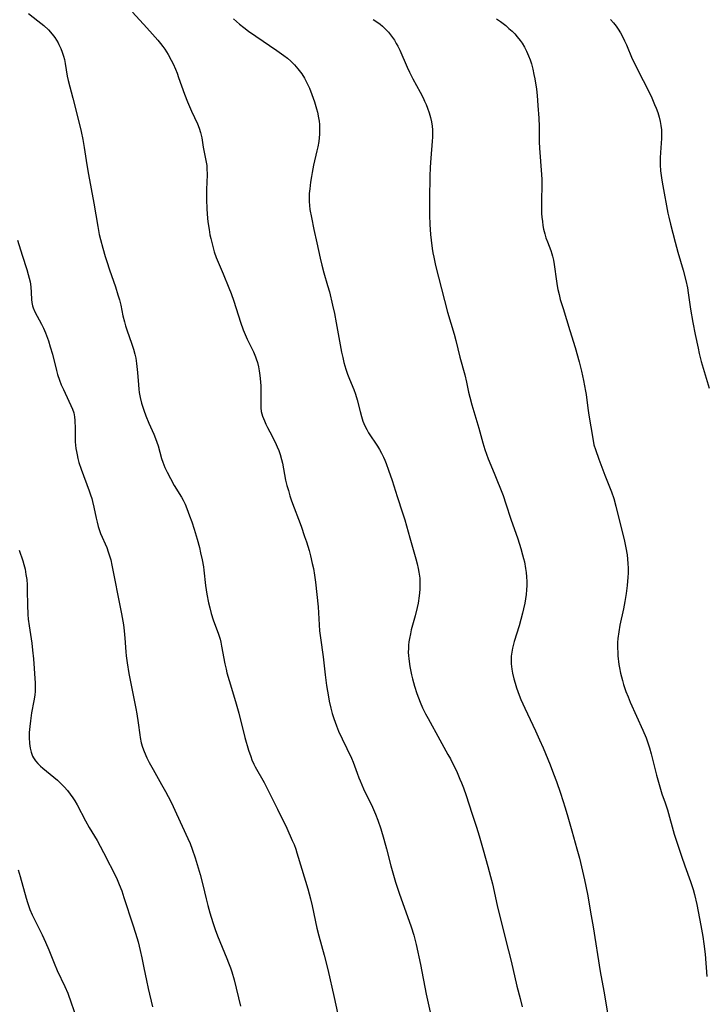
# Model space of a CAD drawing. Units: inches. Extents: x 2042843 to 2048316, y 253306 to 258753.
# Drawn here: x 2044373 to 2044490, y 255798 to 255966 of the extents above; entities that cross this region are included whole.
import ezdxf

# ---------------------------------------------------------------- set-up
doc = ezdxf.new("R2010")
doc.units = ezdxf.units.IN
doc.header["$MEASUREMENT"] = 0
doc.layers.add('c_16_T12S_R18E', color=228, linetype='Continuous')

msp = doc.modelspace()

# ---------------------------------------------------------------- linework, layer by layer
at = {"layer": 'c_16_T12S_R18E'}
for points in [[(2044374.55, 255967.04, 1048), (2044376.17, 255965.82, 1048), (2044377.18, 255965, 1048), (2044377.99, 255964.24, 1048), (2044378.6, 255963.54, 1048), (2044379.04, 255962.94, 1048), (2044379.33, 255962.49, 1048), (2044379.6, 255962.03, 1048), (2044379.75, 255961.73, 1048), (2044380.06, 255961.08, 1048), (2044380.32, 255960.42, 1048), (2044380.54, 255959.75, 1048), (2044380.69, 255959.16, 1048), (2044380.83, 255958.48, 1048), (2044381.15, 255956.33, 1048), (2044381.31, 255955.58, 1048), (2044382.11, 255952.58, 1048), (2044383.37, 255947.59, 1048), (2044383.55, 255946.85, 1048), (2044383.84, 255945.52, 1048), (2044384.09, 255944.15, 1048), (2044384.53, 255941.19, 1048), (2044384.81, 255939.5, 1048), (2044385.73, 255934.58, 1048), (2044386.41, 255930.59, 1048), (2044386.66, 255929.27, 1048), (2044386.86, 255928.38, 1048), (2044387.24, 255926.93, 1048), (2044387.65, 255925.5, 1048), (2044387.92, 255924.61, 1048), (2044388.38, 255923.21, 1048), (2044389.42, 255920.28, 1048), (2044389.85, 255918.93, 1048), (2044390.1, 255918.08, 1048), (2044390.33, 255917.13, 1048), (2044390.71, 255915.34, 1048), (2044390.97, 255914.28, 1048), (2044391.16, 255913.6, 1048), (2044391.38, 255912.93, 1048), (2044392.23, 255910.48, 1048), (2044392.5, 255909.63, 1048), (2044392.73, 255908.78, 1048), (2044392.88, 255908.07, 1048), (2044393.03, 255907.18, 1048), (2044393.1, 255906.67, 1048), (2044393.2, 255905.66, 1048), (2044393.34, 255903.53, 1048), (2044393.41, 255902.79, 1048), (2044393.48, 255902.23, 1048), (2044393.64, 255901.38, 1048), (2044393.88, 255900.4, 1048), (2044394.26, 255899.19, 1048), (2044394.61, 255898.24, 1048), (2044395.14, 255896.95, 1048), (2044395.96, 255895.08, 1048), (2044396.27, 255894.33, 1048), (2044396.5, 255893.71, 1048), (2044396.71, 255893.07, 1048), (2044397.32, 255890.92, 1048), (2044397.52, 255890.32, 1048), (2044397.88, 255889.39, 1048), (2044398.24, 255888.6, 1048), (2044398.82, 255887.49, 1048), (2044399.49, 255886.3, 1048), (2044400.7, 255884.32, 1048), (2044400.98, 255883.82, 1048), (2044401.32, 255883.12, 1048), (2044401.63, 255882.39, 1048), (2044402.1, 255881.14, 1048), (2044402.47, 255880.11, 1048), (2044402.9, 255878.81, 1048), (2044403.39, 255877.14, 1048), (2044403.78, 255875.71, 1048), (2044403.99, 255874.81, 1048), (2044404.25, 255873.6, 1048), (2044404.46, 255872.41, 1048), (2044404.55, 255871.8, 1048), (2044404.85, 255869.18, 1048), (2044405.06, 255867.7, 1048), (2044405.34, 255866.23, 1048), (2044405.54, 255865.35, 1048), (2044405.79, 255864.43, 1048), (2044406.15, 255863.3, 1048), (2044407.04, 255860.85, 1048), (2044407.31, 255860, 1048), (2044407.44, 255859.51, 1048), (2044407.58, 255858.84, 1048), (2044408.14, 255855.79, 1048), (2044408.33, 255854.9, 1048), (2044408.49, 255854.24, 1048), (2044408.85, 255852.95, 1048), (2044409.63, 255850.51, 1048), (2044410.09, 255848.97, 1048), (2044410.53, 255847.33, 1048), (2044411.57, 255843.21, 1048), (2044412.2, 255841.03, 1048), (2044412.55, 255839.93, 1048), (2044412.77, 255839.36, 1048), (2044413.1, 255838.63, 1048), (2044413.34, 255838.15, 1048), (2044414.83, 255835.47, 1048), (2044415.66, 255833.89, 1048), (2044417.15, 255830.95, 1048), (2044418.71, 255827.67, 1048), (2044419.67, 255825.57, 1048), (2044419.96, 255824.87, 1048), (2044420.26, 255824.06, 1048), (2044420.47, 255823.44, 1048), (2044421.28, 255820.65, 1048), (2044422.3, 255817.28, 1048), (2044422.77, 255815.6, 1048), (2044423.05, 255814.41, 1048), (2044423.89, 255810.55, 1048), (2044424.2, 255809.23, 1048), (2044425.11, 255805.95, 1048), (2044425.72, 255803.48, 1048), (2044426.85, 255798.68, 1048), (2044427.67, 255794.8, 1048)], [(2044392.31, 255967.27, 1046), (2044394.77, 255964.63, 1046), (2044395.78, 255963.52, 1046), (2044396.67, 255962.51, 1046), (2044397.13, 255961.95, 1046), (2044397.55, 255961.39, 1046), (2044397.86, 255960.94, 1046), (2044398.44, 255960.03, 1046), (2044398.96, 255959.07, 1046), (2044399.29, 255958.42, 1046), (2044399.68, 255957.54, 1046), (2044399.96, 255956.84, 1046), (2044400.22, 255956.13, 1046), (2044401.21, 255953.27, 1046), (2044401.72, 255951.93, 1046), (2044402.41, 255950.32, 1046), (2044403.44, 255948.16, 1046), (2044403.75, 255947.43, 1046), (2044403.99, 255946.71, 1046), (2044404.1, 255946.24, 1046), (2044404.18, 255945.78, 1046), (2044404.44, 255944.19, 1046), (2044404.9, 255941.9, 1046), (2044405.03, 255941.05, 1046), (2044405.06, 255940.57, 1046), (2044405.08, 255939.48, 1046), (2044405.01, 255936.94, 1046), (2044405, 255935.17, 1046), (2044405.05, 255933.72, 1046), (2044405.11, 255932.74, 1046), (2044405.25, 255931.41, 1046), (2044405.43, 255930.11, 1046), (2044405.59, 255929.2, 1046), (2044405.72, 255928.55, 1046), (2044405.94, 255927.62, 1046), (2044406.12, 255926.95, 1046), (2044406.32, 255926.28, 1046), (2044406.67, 255925.31, 1046), (2044406.99, 255924.5, 1046), (2044407.84, 255922.51, 1046), (2044408.83, 255920.1, 1046), (2044409.2, 255919.15, 1046), (2044409.66, 255917.84, 1046), (2044410.83, 255914.22, 1046), (2044411.28, 255912.95, 1046), (2044411.6, 255912.12, 1046), (2044411.94, 255911.35, 1046), (2044413.01, 255909.18, 1046), (2044413.36, 255908.33, 1046), (2044413.49, 255907.96, 1046), (2044413.69, 255907.32, 1046), (2044413.86, 255906.62, 1046), (2044414, 255905.91, 1046), (2044414.13, 255905.11, 1046), (2044414.19, 255904.61, 1046), (2044414.28, 255903.36, 1046), (2044414.29, 255902.82, 1046), (2044414.29, 255901.79, 1046), (2044414.26, 255900.44, 1046), (2044414.29, 255899.59, 1046), (2044414.37, 255898.99, 1046), (2044414.6, 255898.18, 1046), (2044414.9, 255897.37, 1046), (2044415.14, 255896.8, 1046), (2044415.4, 255896.24, 1046), (2044415.8, 255895.46, 1046), (2044416.75, 255893.69, 1046), (2044417.1, 255892.93, 1046), (2044417.36, 255892.28, 1046), (2044417.59, 255891.62, 1046), (2044417.83, 255890.77, 1046), (2044417.99, 255890.11, 1046), (2044418.53, 255887.24, 1046), (2044418.76, 255886.3, 1046), (2044419, 255885.42, 1046), (2044419.27, 255884.54, 1046), (2044419.56, 255883.7, 1046), (2044421.16, 255879.36, 1046), (2044421.78, 255877.58, 1046), (2044422.09, 255876.64, 1046), (2044422.53, 255875.16, 1046), (2044422.77, 255874.27, 1046), (2044423.09, 255872.96, 1046), (2044423.27, 255872.12, 1046), (2044423.46, 255870.99, 1046), (2044423.63, 255869.75, 1046), (2044423.88, 255867.66, 1046), (2044424.08, 255865.53, 1046), (2044424.34, 255861.45, 1046), (2044424.47, 255860.22, 1046), (2044424.96, 255856.97, 1046)], [(2044409.6, 255966.15, 1044), (2044410.64, 255965.25, 1044), (2044411.39, 255964.64, 1044), (2044412.15, 255964.06, 1044), (2044413.44, 255963.15, 1044), (2044417.04, 255960.73, 1044), (2044418.24, 255959.87, 1044), (2044418.85, 255959.39, 1044), (2044419.42, 255958.89, 1044), (2044420.06, 255958.26, 1044), (2044420.64, 255957.59, 1044), (2044421.28, 255956.75, 1044), (2044421.77, 255955.98, 1044), (2044422.28, 255954.99, 1044), (2044422.6, 255954.27, 1044), (2044423.01, 255953.22, 1044), (2044423.46, 255951.93, 1044), (2044423.82, 255950.77, 1044), (2044423.98, 255950.15, 1044), (2044424.17, 255949.18, 1044), (2044424.25, 255948.61, 1044), (2044424.3, 255948.04, 1044), (2044424.34, 255947.2, 1044), (2044424.32, 255946.4, 1044), (2044424.27, 255945.79, 1044), (2044424.19, 255945.18, 1044), (2044424.04, 255944.25, 1044), (2044423.89, 255943.58, 1044), (2044423.31, 255941.13, 1044), (2044423.05, 255939.85, 1044), (2044422.93, 255939.17, 1044), (2044422.77, 255938.18, 1044), (2044422.64, 255937.07, 1044), (2044422.57, 255936.27, 1044), (2044422.55, 255935.47, 1044), (2044422.56, 255934.9, 1044), (2044422.61, 255934.22, 1044), (2044422.69, 255933.55, 1044), (2044422.93, 255932.14, 1044), (2044423.35, 255930.1, 1044), (2044423.87, 255927.84, 1044), (2044424.46, 255925.17, 1044), (2044424.74, 255923.97, 1044), (2044425.07, 255922.71, 1044), (2044425.7, 255920.53, 1044), (2044426.01, 255919.42, 1044), (2044426.57, 255917.14, 1044), (2044426.88, 255915.73, 1044), (2044427.2, 255914.14, 1044), (2044428.1, 255909.14, 1044), (2044428.3, 255908.21, 1044), (2044428.5, 255907.37, 1044), (2044428.83, 255906.18, 1044), (2044429.11, 255905.34, 1044), (2044429.45, 255904.48, 1044), (2044430.17, 255902.74, 1044), (2044430.46, 255901.95, 1044), (2044430.76, 255900.96, 1044), (2044431.26, 255898.94, 1044), (2044431.49, 255898.11, 1044), (2044431.76, 255897.29, 1044), (2044432.08, 255896.5, 1044), (2044432.4, 255895.87, 1044), (2044432.73, 255895.31, 1044), (2044434.23, 255893.05, 1044), (2044434.56, 255892.49, 1044), (2044434.92, 255891.84, 1044), (2044435.26, 255891.16, 1044), (2044435.5, 255890.62, 1044), (2044435.73, 255890.06, 1044), (2044436.15, 255888.93, 1044), (2044436.74, 255887.17, 1044), (2044437.58, 255884.42, 1044), (2044438.54, 255881.63, 1044), (2044438.9, 255880.45, 1044), (2044439.75, 255877.35, 1044), (2044440.8, 255873.76, 1044), (2044441.03, 255872.92, 1044), (2044441.21, 255872.1, 1044), (2044441.33, 255871.48, 1044), (2044441.46, 255870.46, 1044), (2044441.5, 255869.81, 1044), (2044441.51, 255869.16, 1044), (2044441.49, 255868.52, 1044), (2044441.38, 255867.4, 1044), (2044441.18, 255866.2, 1044), (2044441.02, 255865.42, 1044), (2044440.67, 255864.02, 1044), (2044440.02, 255861.61, 1044), (2044439.86, 255860.93, 1044), (2044439.7, 255860.11, 1044), (2044439.62, 255859.54, 1044), (2044439.56, 255858.98, 1044), (2044439.52, 255858.41, 1044), (2044439.51, 255857.8, 1044), (2044439.53, 255857.19, 1044), (2044439.58, 255856.69, 1044), (2044439.64, 255856.18, 1044), (2044439.77, 255855.36, 1044), (2044440.08, 255853.9, 1044), (2044440.25, 255853.21, 1044), (2044440.57, 255851.99, 1044), (2044440.96, 255850.74, 1044), (2044441.23, 255849.99, 1044), (2044441.52, 255849.25, 1044), (2044441.94, 255848.29, 1044), (2044442.47, 255847.22, 1044), (2044442.9, 255846.42, 1044), (2044444.9, 255842.78, 1044), (2044446.29, 255840.31, 1044), (2044446.71, 255839.54, 1044), (2044447.2, 255838.57, 1044), (2044447.73, 255837.47, 1044), (2044448.35, 255836.09, 1044), (2044448.62, 255835.46, 1044), (2044448.96, 255834.58, 1044), (2044449.42, 255833.25, 1044), (2044450.37, 255830.24, 1044), (2044451.15, 255827.87, 1044), (2044451.61, 255826.37, 1044), (2044452.29, 255823.95, 1044), (2044453.13, 255821.13, 1044), (2044453.58, 255819.43, 1044), (2044453.89, 255818.15, 1044), (2044454.71, 255814.43, 1044), (2044455.14, 255812.55, 1044), (2044456.65, 255806.71, 1044), (2044457.1, 255804.91, 1044), (2044458.1, 255800.66, 1044), (2044458.65, 255798.54, 1044), (2044459, 255797.11, 1044)], [(2044433.5, 255966, 1042), (2044433.98, 255965.73, 1042), (2044434.67, 255965.23, 1042), (2044435.09, 255964.88, 1042), (2044435.61, 255964.38, 1042), (2044436.1, 255963.85, 1042), (2044436.63, 255963.19, 1042), (2044437.13, 255962.49, 1042), (2044437.46, 255961.94, 1042), (2044437.73, 255961.44, 1042), (2044438.05, 255960.77, 1042), (2044439.3, 255957.89, 1042), (2044439.71, 255957.01, 1042), (2044440.28, 255955.9, 1042), (2044441.54, 255953.58, 1042), (2044442.03, 255952.61, 1042), (2044442.28, 255952.08, 1042), (2044442.56, 255951.46, 1042), (2044442.81, 255950.83, 1042), (2044443.08, 255950.07, 1042), (2044443.32, 255949.24, 1042), (2044443.48, 255948.52, 1042), (2044443.59, 255947.8, 1042), (2044443.65, 255947.17, 1042), (2044443.66, 255946.54, 1042), (2044443.64, 255945.87, 1042), (2044443.6, 255945.21, 1042), (2044443.35, 255942.33, 1042), (2044443.25, 255940.77, 1042), (2044443.2, 255939.17, 1042), (2044443.13, 255935.43, 1042), (2044443.11, 255934.13, 1042), (2044443.12, 255932.57, 1042), (2044443.18, 255930.93, 1042), (2044443.31, 255929.26, 1042), (2044443.41, 255928.29, 1042), (2044443.59, 255926.87, 1042), (2044443.71, 255926.11, 1042), (2044443.86, 255925.38, 1042), (2044444.19, 255923.92, 1042), (2044445.68, 255917.94, 1042), (2044446.22, 255915.98, 1042), (2044447.35, 255912.17, 1042), (2044447.65, 255911.09, 1042), (2044448.34, 255908.24, 1042), (2044449.18, 255905.22, 1042), (2044449.46, 255903.99, 1042), (2044449.81, 255902.28, 1042), (2044450.03, 255901.42, 1042), (2044450.4, 255900.11, 1042), (2044451.58, 255896.13, 1042), (2044452.27, 255893.61, 1042), (2044452.62, 255892.47, 1042), (2044453.19, 255890.89, 1042), (2044454.17, 255888.41, 1042), (2044455.71, 255884.59, 1042), (2044456.22, 255883.17, 1042), (2044457.06, 255880.55, 1042), (2044458.22, 255877.19, 1042), (2044458.76, 255875.52, 1042), (2044459.07, 255874.45, 1042), (2044459.22, 255873.84, 1042), (2044459.37, 255873.22, 1042), (2044459.57, 255872.13, 1042), (2044459.67, 255871.4, 1042), (2044459.74, 255870.68, 1042), (2044459.78, 255869.89, 1042), (2044459.78, 255869.17, 1042), (2044459.75, 255868.43, 1042), (2044459.67, 255867.66, 1042), (2044459.58, 255866.93, 1042), (2044459.45, 255866.2, 1042), (2044459.24, 255865.22, 1042), (2044459.05, 255864.44, 1042), (2044458.45, 255862.32, 1042), (2044457.63, 255859.6, 1042), (2044457.35, 255858.5, 1042), (2044457.22, 255857.8, 1042), (2044457.13, 255857.1, 1042), (2044457.1, 255856.46, 1042), (2044457.12, 255855.82, 1042), (2044457.22, 255854.86, 1042), (2044457.33, 255854.2, 1042), (2044457.55, 255853.25, 1042), (2044457.77, 255852.46, 1042), (2044458.02, 255851.68, 1042), (2044458.47, 255850.44, 1042), (2044458.78, 255849.68, 1042), (2044459.44, 255848.2, 1042), (2044461.27, 255844.35, 1042), (2044461.97, 255842.81, 1042), (2044462.56, 255841.44, 1042), (2044463.76, 255838.53, 1042), (2044464.37, 255836.98, 1042), (2044464.87, 255835.66, 1042), (2044465.56, 255833.67, 1042), (2044466.36, 255831.17, 1042), (2044466.81, 255829.59, 1042), (2044467.47, 255827.22, 1042), (2044468.36, 255824.13, 1042), (2044468.77, 255822.56, 1042), (2044469.64, 255818.84, 1042), (2044469.89, 255817.74, 1042), (2044470.21, 255816.09, 1042), (2044470.7, 255813.32, 1042), (2044471.13, 255810.81, 1042), (2044472.35, 255803.18, 1042), (2044472.96, 255799.79, 1042), (2044473.7, 255795.4, 1042)], [(2044454.59, 255966.17, 1040), (2044455.29, 255965.67, 1040), (2044456.18, 255964.98, 1040), (2044456.73, 255964.51, 1040), (2044457.25, 255964.02, 1040), (2044457.71, 255963.55, 1040), (2044458.15, 255963.06, 1040), (2044458.62, 255962.46, 1040), (2044458.96, 255961.98, 1040), (2044459.37, 255961.3, 1040), (2044459.73, 255960.6, 1040), (2044460.08, 255959.83, 1040), (2044460.35, 255959.11, 1040), (2044460.56, 255958.45, 1040), (2044460.79, 255957.55, 1040), (2044460.99, 255956.64, 1040), (2044461.14, 255955.88, 1040), (2044461.41, 255954.13, 1040), (2044461.55, 255953, 1040), (2044461.69, 255951.3, 1040), (2044461.82, 255949.17, 1040), (2044461.88, 255947.75, 1040), (2044461.91, 255945.12, 1040), (2044461.95, 255944, 1040), (2044461.99, 255943.29, 1040), (2044462.24, 255940.25, 1040), (2044462.33, 255938.72, 1040), (2044462.35, 255937.59, 1040), (2044462.29, 255935.15, 1040), (2044462.28, 255934.36, 1040), (2044462.32, 255932.86, 1040), (2044462.37, 255932.21, 1040), (2044462.44, 255931.46, 1040), (2044462.54, 255930.81, 1040), (2044462.65, 255930.17, 1040), (2044462.84, 255929.37, 1040), (2044463.05, 255928.68, 1040), (2044463.3, 255928.01, 1040), (2044463.88, 255926.48, 1040), (2044464.06, 255925.92, 1040), (2044464.16, 255925.55, 1040), (2044464.32, 255924.83, 1040), (2044464.45, 255924.1, 1040), (2044464.84, 255921.25, 1040), (2044464.97, 255920.47, 1040), (2044465.09, 255919.86, 1040), (2044465.29, 255919, 1040), (2044465.51, 255918.15, 1040), (2044465.98, 255916.57, 1040), (2044467.15, 255912.84, 1040), (2044468.03, 255909.91, 1040), (2044468.73, 255907.44, 1040), (2044469.14, 255905.84, 1040), (2044469.48, 255904.29, 1040), (2044469.67, 255903.38, 1040), (2044469.83, 255902.47, 1040), (2044469.93, 255901.87, 1040), (2044470.23, 255899.51, 1040), (2044470.39, 255898.34, 1040), (2044471.05, 255894.32, 1040), (2044471.27, 255893.27, 1040), (2044471.51, 255892.44, 1040), (2044472.07, 255890.81, 1040), (2044473.1, 255888.08, 1040), (2044474.26, 255885.21, 1040), (2044474.65, 255884.06, 1040), (2044474.99, 255882.77, 1040), (2044475.61, 255880.21, 1040), (2044476.41, 255877.07, 1040), (2044476.72, 255875.65, 1040), (2044476.92, 255874.43, 1040), (2044477, 255873.69, 1040), (2044477.05, 255872.96, 1040), (2044477.09, 255872.16, 1040), (2044477.09, 255871.33, 1040), (2044477.06, 255870.63, 1040), (2044476.96, 255869.18, 1040), (2044476.79, 255867.85, 1040), (2044476.55, 255866.43, 1040), (2044476.31, 255865.2, 1040), (2044475.71, 255862.39, 1040), (2044475.5, 255861.24, 1040), (2044475.35, 255860.11, 1040), (2044475.3, 255859.43, 1040), (2044475.3, 255858.46, 1040), (2044475.32, 255857.81, 1040), (2044475.37, 255857.16, 1040), (2044475.54, 255855.68, 1040), (2044475.63, 255855.13, 1040), (2044475.8, 255854.21, 1040), (2044476.13, 255852.93, 1040), (2044476.32, 255852.27, 1040), (2044476.74, 255851.05, 1040), (2044477.1, 255850.14, 1040), (2044477.48, 255849.25, 1040), (2044479.64, 255844.43, 1040), (2044480.17, 255843.11, 1040), (2044480.54, 255842.08, 1040), (2044480.74, 255841.43, 1040), (2044481.04, 255840.39, 1040), (2044481.97, 255836.72, 1040), (2044482.4, 255835.13, 1040), (2044482.9, 255833.56, 1040), (2044483.42, 255832.04, 1040), (2044483.82, 255830.8, 1040), (2044485, 255826.65, 1040), (2044485.48, 255825.14, 1040), (2044486.24, 255822.87, 1040), (2044486.82, 255821.23, 1040), (2044487.8, 255818.58, 1040), (2044488.23, 255817.2, 1040), (2044488.47, 255816.35, 1040), (2044488.87, 255814.61, 1040), (2044489.57, 255811.03, 1040), (2044489.89, 255809.15, 1040), (2044490.07, 255807.89, 1040), (2044490.27, 255806.14, 1040), (2044490.57, 255802.31, 1040)], [(2044474.1, 255966.02, 1038), (2044474.6, 255965.47, 1038), (2044475.06, 255964.88, 1038), (2044475.4, 255964.4, 1038), (2044475.79, 255963.77, 1038), (2044476.15, 255963.11, 1038), (2044476.5, 255962.39, 1038), (2044476.82, 255961.67, 1038), (2044477.82, 255959.31, 1038), (2044478.18, 255958.53, 1038), (2044478.92, 255957, 1038), (2044480.4, 255954.15, 1038), (2044481.14, 255952.64, 1038), (2044481.64, 255951.51, 1038), (2044481.9, 255950.88, 1038), (2044482.18, 255950.1, 1038), (2044482.42, 255949.3, 1038), (2044482.59, 255948.6, 1038), (2044482.72, 255947.9, 1038), (2044482.8, 255947.14, 1038), (2044482.83, 255946.34, 1038), (2044482.81, 255945.69, 1038), (2044482.64, 255943.28, 1038), (2044482.6, 255942.37, 1038), (2044482.6, 255941.19, 1038), (2044482.67, 255940.12, 1038), (2044482.76, 255939.32, 1038), (2044482.87, 255938.53, 1038), (2044483.03, 255937.59, 1038), (2044483.91, 255932.88, 1038), (2044484.05, 255932.21, 1038), (2044484.33, 255931.03, 1038), (2044485.13, 255927.95, 1038), (2044485.6, 255926.25, 1038), (2044486.53, 255923.12, 1038), (2044486.98, 255921.39, 1038), (2044487.25, 255920.11, 1038), (2044487.39, 255919.26, 1038), (2044487.79, 255916.48, 1038), (2044488.17, 255914.18, 1038), (2044488.57, 255912.13, 1038), (2044489.06, 255909.78, 1038), (2044489.26, 255908.88, 1038), (2044489.62, 255907.53, 1038), (2044490.95, 255902.96, 1038)], [(2044372.66, 255928.3, 1050), (2044373.44, 255925.72, 1050), (2044374.25, 255923.28, 1050), (2044374.51, 255922.42, 1050), (2044374.68, 255921.78, 1050), (2044374.82, 255921.15, 1050), (2044374.96, 255920.27, 1050), (2044375.02, 255919.34, 1050), (2044375.06, 255918.11, 1050), (2044375.11, 255917.61, 1050), (2044375.23, 255917.06, 1050), (2044375.36, 255916.68, 1050), (2044375.64, 255916.04, 1050), (2044376.76, 255913.92, 1050), (2044377.1, 255913.21, 1050), (2044377.44, 255912.41, 1050), (2044377.95, 255911.06, 1050), (2044378.27, 255910.05, 1050), (2044378.64, 255908.76, 1050), (2044379.33, 255905.96, 1050), (2044379.51, 255905.31, 1050), (2044379.84, 255904.34, 1050), (2044380.16, 255903.53, 1050), (2044380.51, 255902.75, 1050), (2044382.07, 255899.39, 1050), (2044382.29, 255898.74, 1050), (2044382.43, 255898.05, 1050), (2044382.48, 255897.43, 1050), (2044382.52, 255896.04, 1050), (2044382.52, 255894.37, 1050), (2044382.54, 255893.78, 1050), (2044382.59, 255893.19, 1050), (2044382.65, 255892.66, 1050), (2044382.74, 255892.14, 1050), (2044382.85, 255891.54, 1050), (2044382.99, 255890.94, 1050), (2044383.18, 255890.25, 1050), (2044383.55, 255889.12, 1050), (2044384.92, 255885.4, 1050), (2044385.15, 255884.73, 1050), (2044385.36, 255884.06, 1050), (2044385.5, 255883.55, 1050), (2044385.72, 255882.61, 1050), (2044386.13, 255880.73, 1050), (2044386.3, 255880.01, 1050), (2044386.49, 255879.3, 1050), (2044386.71, 255878.6, 1050), (2044386.89, 255878.11, 1050), (2044387.92, 255875.7, 1050), (2044388.19, 255874.98, 1050), (2044388.37, 255874.44, 1050), (2044388.61, 255873.57, 1050), (2044388.81, 255872.69, 1050), (2044389.16, 255870.97, 1050), (2044390, 255866.64, 1050), (2044390.48, 255864.32, 1050), (2044390.69, 255863.12, 1050), (2044390.79, 255862.45, 1050), (2044390.92, 255861.44, 1050), (2044391.03, 255860.16, 1050), (2044391.18, 255857.87, 1050), (2044391.24, 255857.19, 1050), (2044391.4, 255855.94, 1050), (2044391.71, 255854.16, 1050), (2044392.91, 255848.15, 1050), (2044393.08, 255847.24, 1050), (2044393.32, 255845.7, 1050), (2044393.58, 255843.67, 1050), (2044393.65, 255843.2, 1050), (2044393.83, 255842.29, 1050), (2044394.05, 255841.55, 1050), (2044394.32, 255840.82, 1050), (2044394.8, 255839.73, 1050), (2044395.21, 255838.9, 1050), (2044395.86, 255837.7, 1050), (2044397.32, 255835.14, 1050), (2044397.97, 255833.97, 1050), (2044398.43, 255833.11, 1050), (2044398.98, 255832.02, 1050), (2044399.88, 255830.14, 1050), (2044401.81, 255825.91, 1050), (2044402.18, 255825.05, 1050), (2044402.57, 255824.07, 1050), (2044403.05, 255822.63, 1050), (2044403.89, 255819.74, 1050), (2044404.36, 255818, 1050), (2044404.93, 255815.57, 1050), (2044405.21, 255814.45, 1050), (2044405.55, 255813.19, 1050), (2044406.05, 255811.53, 1050), (2044406.45, 255810.36, 1050), (2044406.86, 255809.27, 1050), (2044408.49, 255805.4, 1050), (2044408.78, 255804.66, 1050), (2044409.11, 255803.77, 1050), (2044409.33, 255803.08, 1050), (2044409.71, 255801.74, 1050), (2044410.83, 255797.23, 1050)], [(2044372.96, 255875.26, 1052), (2044373.56, 255873.44, 1052), (2044373.76, 255872.78, 1052), (2044373.96, 255871.99, 1052), (2044374.12, 255871.1, 1052), (2044374.24, 255870.2, 1052), (2044374.3, 255869.3, 1052), (2044374.33, 255868.29, 1052), (2044374.35, 255865.87, 1052), (2044374.43, 255864.25, 1052), (2044374.5, 255863.43, 1052), (2044374.65, 255862.29, 1052), (2044375.11, 255859.31, 1052), (2044375.26, 255858.14, 1052), (2044375.4, 255856.64, 1052), (2044375.69, 255852.51, 1052), (2044375.7, 255851.83, 1052), (2044375.68, 255851.14, 1052), (2044375.61, 255850.41, 1052), (2044375.47, 255849.45, 1052), (2044375.09, 255847.43, 1052), (2044374.87, 255846.02, 1052), (2044374.76, 255845.1, 1052), (2044374.69, 255844.06, 1052), (2044374.67, 255843.2, 1052), (2044374.73, 255842.14, 1052), (2044374.83, 255841.38, 1052), (2044375, 255840.66, 1052), (2044375.26, 255839.98, 1052), (2044375.4, 255839.7, 1052), (2044375.74, 255839.19, 1052), (2044376.15, 255838.72, 1052), (2044376.61, 255838.27, 1052), (2044377.01, 255837.92, 1052), (2044378.86, 255836.43, 1052), (2044379.51, 255835.88, 1052), (2044380.05, 255835.39, 1052), (2044380.66, 255834.77, 1052), (2044381.23, 255834.12, 1052), (2044381.7, 255833.52, 1052), (2044382.14, 255832.89, 1052), (2044382.47, 255832.34, 1052), (2044382.85, 255831.66, 1052), (2044384.28, 255828.95, 1052), (2044384.94, 255827.79, 1052), (2044386.28, 255825.56, 1052), (2044386.82, 255824.61, 1052), (2044387.4, 255823.51, 1052), (2044389.58, 255819.16, 1052), (2044390.07, 255818.05, 1052), (2044390.5, 255816.93, 1052), (2044390.88, 255815.82, 1052), (2044392.42, 255811.15, 1052), (2044392.87, 255809.72, 1052), (2044393.28, 255808.22, 1052), (2044393.65, 255806.74, 1052), (2044393.93, 255805.5, 1052), (2044394.29, 255803.77, 1052), (2044394.71, 255801.61, 1052), (2044395, 255800.24, 1052), (2044395.78, 255797.12, 1052)], [(2044424.96, 255856.97, 1046), (2044425.29, 255853.93, 1046), (2044425.53, 255852.09, 1046), (2044425.84, 255850.13, 1046), (2044425.97, 255849.41, 1046), (2044426.24, 255848.22, 1046), (2044426.5, 255847.29, 1046), (2044426.77, 255846.46, 1046), (2044427.21, 255845.21, 1046), (2044427.59, 255844.27, 1046), (2044428.17, 255842.99, 1046), (2044429.79, 255839.68, 1046), (2044430.1, 255838.98, 1046), (2044430.33, 255838.37, 1046), (2044430.78, 255837.06, 1046), (2044431.06, 255836.29, 1046), (2044431.27, 255835.77, 1046), (2044431.87, 255834.43, 1046), (2044433.4, 255831.25, 1046), (2044433.91, 255830.05, 1046), (2044434.29, 255829.05, 1046), (2044434.8, 255827.58, 1046), (2044435.35, 255825.79, 1046), (2044435.79, 255824.15, 1046), (2044436.52, 255821.26, 1046), (2044437.34, 255818.44, 1046), (2044437.97, 255816.54, 1046), (2044439.99, 255810.81, 1046), (2044440.44, 255809.36, 1046), (2044440.61, 255808.71, 1046), (2044440.84, 255807.75, 1046), (2044441.57, 255804.34, 1046), (2044442.58, 255799.26, 1046), (2044443.48, 255795.2, 1046)], [(2044372.77, 255820.53, 1054), (2044373.11, 255819.41, 1054), (2044374.14, 255815.69, 1054), (2044374.37, 255814.97, 1054), (2044374.8, 255813.77, 1054), (2044375.2, 255812.83, 1054), (2044375.45, 255812.29, 1054), (2044376.91, 255809.43, 1054), (2044377.48, 255808.2, 1054), (2044378.04, 255806.89, 1054), (2044378.93, 255804.59, 1054), (2044379.45, 255803.34, 1054), (2044380.76, 255800.61, 1054), (2044381.26, 255799.44, 1054), (2044381.87, 255797.79, 1054), (2044382.65, 255795.52, 1054)]]:
    msp.add_polyline3d(points, dxfattribs=at)

doc.saveas('drawing.dxf')
